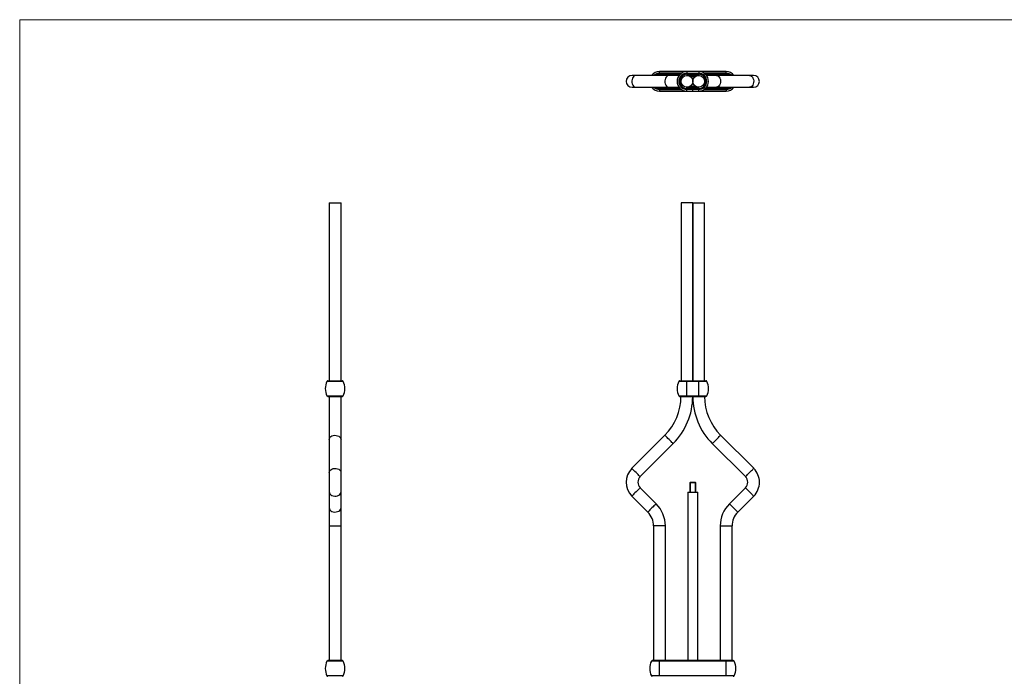
# Model space of a CAD drawing. Units: millimetres. Extents: x 35 to 2044, y 35 to 1435.
# Drawn here: x 35 to 1040, y 765 to 1435 of the extents above; entities that cross this region are included whole.
import ezdxf

# ---------------------------------------------------------------- set-up
doc = ezdxf.new("R2010")
doc.units = ezdxf.units.MM
doc.header["$LTSCALE"] = 7

msp = doc.modelspace()

# ---------------------------------------------------------------- linework, layer by layer
at = {"color": 7, "linetype": 'Continuous', "lineweight": 18}
for p, q in [((2044, 1435), (35, 1435)), ((35, 1435), (35, 35)), ((721.2, 1374.5), (721.7, 1374.5)), ((721.7, 1369.6), (721.2, 1369.7)), ((721.7, 1374.5), (722.2, 1374.5)), ((722.2, 1369.7), (721.7, 1369.6)), ((719.2, 963.1), (719.2, 953.1)), ((724.1, 953.1), (724.1, 963.1))]:
    msp.add_line(p, q, dxfattribs=at)
at = {"color": 7, "linetype": 'Continuous', "lineweight": 25}
for p, q in [((663.8, 1378.1), (659.7, 1378.1)), ((697.5, 1378.1), (663.8, 1378.1)), ((715.7, 1382.1), (687.7, 1382.1)), ((687.7, 1379.5), (687.7, 1380.4)), ((687.7, 1378.1), (687.7, 1379.5)), ((707.7, 1378.1), (697.5, 1378.1)), ((727.7, 1382.1), (715.7, 1382.1)), ((715.7, 1380.4), (715.7, 1379.5)), ((715.7, 1380.4), (727.7, 1380.4)), ((715.7, 1379.5), (715.7, 1378.1)), ((715.7, 1379.5), (727.7, 1379.5)), ((715.7, 1378.1), (727.7, 1378.1)), ((720.7, 1377.1), (719, 1377.1)), ((719.5, 1376.7), (720.7, 1377.1)), ((722.7, 1377.1), (723.8, 1376.7)), ((724.3, 1377.1), (722.7, 1377.1)), ((755.7, 1382.1), (727.7, 1382.1)), ((727.7, 1380.4), (727.7, 1379.5)), ((727.7, 1379.5), (727.7, 1378.1)), ((745.8, 1378.1), (735.7, 1378.1)), ((779.6, 1378.1), (745.8, 1378.1)), ((755.7, 1379.5), (755.7, 1380.4)), ((755.7, 1378.1), (755.7, 1379.5)), ((783.7, 1378.1), (779.6, 1378.1)), ((719, 1367.1), (720.7, 1367.1)), ((720.7, 1367.1), (719.5, 1367.5)), ((721.7, 1369.1), (720.9, 1369.2)), ((721.1, 1369.6), (721.7, 1369.6)), ((721.7, 1369.6), (722.2, 1369.6)), ((722.4, 1369.2), (721.7, 1369.1)), ((723.8, 1367.5), (722.7, 1367.1)), ((722.7, 1367.1), (724.3, 1367.1)), ((659.7, 1366.1), (663.8, 1366.1)), ((663.8, 1366.1), (697.5, 1366.1)), ((687.7, 1366.1), (687.7, 1364.7)), ((687.7, 1364.7), (687.7, 1363.8)), ((687.7, 1362.1), (715.7, 1362.1)), ((697.5, 1366.1), (707.7, 1366.1)), ((721.7, 1366.1), (715.7, 1366.1)), ((715.7, 1364.7), (715.7, 1366.1)), ((721.7, 1364.7), (715.7, 1364.7)), ((715.7, 1363.8), (715.7, 1364.7)), ((721.7, 1363.8), (715.7, 1363.8)), ((715.7, 1362.1), (721.7, 1362.1)), ((721.7, 1364.7), (721.7, 1366.1)), ((727.7, 1366.1), (721.7, 1366.1)), ((721.7, 1363.8), (721.7, 1364.7)), ((727.7, 1364.7), (721.7, 1364.7)), ((727.7, 1363.8), (721.7, 1363.8)), ((721.7, 1362.1), (727.7, 1362.1)), ((727.7, 1364.7), (727.7, 1366.1)), ((727.7, 1363.8), (727.7, 1364.7)), ((727.7, 1362.1), (755.7, 1362.1)), ((735.7, 1366.1), (745.8, 1366.1)), ((745.8, 1366.1), (779.6, 1366.1)), ((755.7, 1366.1), (755.7, 1364.7)), ((755.7, 1364.7), (755.7, 1363.8)), ((779.6, 1366.1), (783.7, 1366.1)), ((350.8, 1248.1), (350.8, 1066.6)), ((350.8, 1248.1), (362.8, 1248.1)), ((362.8, 1066.6), (362.8, 1248.1)), ((709.7, 1248.1), (709.7, 1066.6)), ((715.7, 1248.1), (709.7, 1248.1)), ((721.7, 1248.1), (715.7, 1248.1)), ((721.7, 1066.6), (721.7, 1248.1)), ((721.7, 1248.1), (721.7, 1066.6)), ((721.7, 1248.1), (727.7, 1248.1)), ((727.7, 1248.1), (733.7, 1248.1)), ((733.7, 1066.6), (733.7, 1248.1)), ((348.5, 1066.1), (365.1, 1066.1)), ((349.4, 1066.6), (364.2, 1066.6)), ((708.3, 1066.6), (715.7, 1066.6)), ((715.7, 1066.1), (715.7, 1066.6)), ((715.7, 1066.6), (727.7, 1066.6)), ((715.7, 1051.2), (715.7, 1066.1)), ((715.7, 1066.1), (727.7, 1066.1)), ((727.7, 1066.1), (727.7, 1066.6)), ((727.7, 1066.6), (735, 1066.6)), ((727.7, 1051.2), (727.7, 1066.1)), ((348.5, 1051.2), (365.1, 1051.2)), ((349.4, 1050.6), (364.2, 1050.6)), ((350.8, 1050.6), (350.8, 1006.7)), ((362.8, 1006.7), (362.8, 1050.6)), ((708.3, 1050.6), (715.7, 1050.6)), ((715.7, 1051.2), (727.7, 1051.2)), ((715.7, 1050.6), (715.7, 1051.2)), ((715.7, 1050.6), (727.7, 1050.6)), ((727.7, 1050.6), (727.7, 1051.2)), ((727.7, 1050.6), (735, 1050.6)), ((350.8, 1006.7), (350.8, 973)), ((362.8, 973), (362.8, 1006.7)), ((693.2, 1011), (659.5, 977.3)), ((783.8, 977.3), (750.1, 1011)), ((668, 968.8), (701.7, 1002.5)), ((741.6, 1002.5), (775.3, 968.8)), ((350.8, 973), (350.8, 953.2)), ((362.8, 953.2), (362.8, 973)), ((684.3, 941.2), (668, 957.5)), ((719.2, 963.1), (718.7, 962.6)), ((718.7, 962.6), (718.7, 953.1)), ((721.7, 962.6), (718.7, 962.6)), ((719.2, 963.1), (721.7, 963.1)), ((721.7, 963.1), (724.2, 963.1)), ((724.7, 962.6), (721.7, 962.6)), ((724.7, 962.6), (724.2, 963.1)), ((724.7, 953.1), (724.7, 962.6)), ((775.3, 957.5), (759, 941.2)), ((350.8, 953.2), (350.8, 936.9)), ((362.8, 936.9), (362.8, 953.2)), ((659.5, 949), (675.8, 932.7)), ((716.7, 953.1), (716.7, 781.1)), ((716.7, 953.1), (721.7, 953.1)), ((721.7, 953.1), (726.7, 953.1)), ((726.7, 781.1), (726.7, 953.1)), ((767.5, 932.7), (783.8, 949)), ((350.8, 936.9), (350.8, 918.5)), ((362.8, 918.5), (362.8, 936.9)), ((350.8, 918.5), (350.8, 781.1)), ((362.8, 781.1), (362.8, 918.5)), ((681.7, 918.5), (681.7, 781.1)), ((693.7, 781.1), (693.7, 918.5)), ((749.7, 918.5), (749.7, 781.1)), ((761.7, 781.1), (761.7, 918.5)), ((365.1, 780.6), (348.5, 780.6)), ((364.2, 781.1), (349.4, 781.1)), ((687.7, 781.1), (680.3, 781.1)), ((687.7, 780.6), (687.7, 781.1)), ((755.7, 781.1), (687.7, 781.1)), ((687.7, 765.7), (687.7, 780.6)), ((755.7, 780.6), (687.7, 780.6)), ((755.7, 780.6), (755.7, 781.1)), ((763, 781.1), (755.7, 781.1)), ((755.7, 765.7), (755.7, 780.6)), ((365.1, 765.7), (348.5, 765.7)), ((755.7, 765.7), (687.7, 765.7)), ((687.7, 765.1), (687.7, 765.7)), ((755.7, 765.1), (755.7, 765.7))]:
    msp.add_line(p, q, dxfattribs=at)
at = {"color": 8, "linetype": 'Continuous', "lineweight": 25}
for p, q in [((687.7, 1380.4), (687.7, 1382.1)), ((710.1, 1380.4), (687.7, 1380.4)), ((708.9, 1379.5), (687.7, 1379.5)), ((715.7, 1382.1), (715.7, 1380.4)), ((727.7, 1382.1), (727.7, 1380.4)), ((755.7, 1380.4), (733.3, 1380.4)), ((755.7, 1379.5), (734.4, 1379.5)), ((755.7, 1380.4), (755.7, 1382.1)), ((687.7, 1364.7), (708.9, 1364.7)), ((687.7, 1363.8), (710.1, 1363.8)), ((687.7, 1363.8), (687.7, 1362.1)), ((715.7, 1362.1), (715.7, 1363.8)), ((721.7, 1362.1), (721.7, 1363.8)), ((727.7, 1362.1), (727.7, 1363.8)), ((733.3, 1363.8), (755.7, 1363.8)), ((734.4, 1364.7), (755.7, 1364.7)), ((755.7, 1363.8), (755.7, 1362.1)), ((707.4, 1066.1), (715.7, 1066.1)), ((727.7, 1066.1), (735.9, 1066.1)), ((707.4, 1051.2), (715.7, 1051.2)), ((727.7, 1051.2), (735.9, 1051.2)), ((350.8, 918.5), (362.8, 918.5)), ((687.7, 918.5), (681.7, 918.5)), ((693.7, 918.5), (687.7, 918.5)), ((749.7, 918.5), (755.7, 918.5)), ((755.7, 918.5), (761.7, 918.5)), ((687.7, 780.6), (679.4, 780.6)), ((763.9, 780.6), (755.7, 780.6)), ((687.7, 765.7), (679.4, 765.7)), ((763.9, 765.7), (755.7, 765.7))]:
    msp.add_line(p, q, dxfattribs=at)
at = {"color": 8, "linetype": 'Continuous', "lineweight": 25, "flags": 128}
for points in [[(663.8, 1378.1), (662.7, 1377.9), (661.7, 1377.3), (660.9, 1376.5), (660.2, 1375.3), (659.7, 1373.9), (659.5, 1372.5), (659.6, 1371), (659.9, 1369.5), (660.5, 1368.3), (661.3, 1367.2), (662.2, 1366.5), (663.2, 1366.1), (663.8, 1366.1)], [(697.5, 1378.1), (696.4, 1377.9), (695.4, 1377.3), (694.6, 1376.5), (693.9, 1375.3), (693.5, 1373.9), (693.3, 1372.5), (693.3, 1371), (693.6, 1369.5), (694.2, 1368.3), (695, 1367.2), (695.9, 1366.5), (697, 1366.1), (697.5, 1366.1)], [(745.8, 1378.1), (746.9, 1377.9), (747.9, 1377.3), (748.7, 1376.5), (749.4, 1375.3), (749.9, 1373.9), (750.1, 1372.5), (750, 1371), (749.7, 1369.5), (749.1, 1368.3), (748.3, 1367.2), (747.4, 1366.5), (746.4, 1366.1), (745.8, 1366.1)], [(779.6, 1378.1), (780.6, 1377.9), (781.6, 1377.3), (782.5, 1376.5), (783.1, 1375.3), (783.6, 1373.9), (783.8, 1372.5), (783.7, 1371), (783.4, 1369.5), (782.8, 1368.3), (782.1, 1367.2), (781.1, 1366.5), (780.1, 1366.1), (779.6, 1366.1)], [(350.8, 1006.7), (351, 1007.8), (351.5, 1008.8), (352.4, 1009.6), (353.6, 1010.3), (354.9, 1010.8), (356.4, 1011), (357.9, 1010.9), (359.3, 1010.6), (360.6, 1010), (361.6, 1009.2), (362.4, 1008.3), (362.7, 1007.3), (362.8, 1006.7)], [(697.5, 1006.7), (696.4, 1007.8), (695.4, 1008.8), (694.6, 1009.6), (693.9, 1010.3), (693.5, 1010.8), (693.3, 1011), (693.2, 1011)], [(701.7, 1002.5), (701.7, 1002.5), (701.5, 1002.7), (701.1, 1003.2), (700.4, 1003.8), (699.5, 1004.7), (698.5, 1005.7), (697.5, 1006.7)], [(741.6, 1002.5), (741.6, 1002.5), (741.8, 1002.7), (742.2, 1003.2), (742.9, 1003.8), (743.8, 1004.7), (744.8, 1005.7), (745.8, 1006.7)], [(745.8, 1006.7), (746.9, 1007.8), (747.9, 1008.8), (748.7, 1009.6), (749.4, 1010.3), (749.9, 1010.8), (750.1, 1011), (750.1, 1011)], [(350.8, 973), (351, 974.1), (351.5, 975.1), (352.4, 975.9), (353.6, 976.6), (354.9, 977.1), (356.4, 977.2), (357.9, 977.2), (359.3, 976.9), (360.6, 976.3), (361.6, 975.5), (362.4, 974.6), (362.7, 973.5), (362.8, 973)], [(663.8, 973), (662.7, 974.1), (661.7, 975.1), (660.9, 975.9), (660.2, 976.6), (659.7, 977.1), (659.5, 977.2), (659.5, 977.3)], [(779.6, 973), (780.6, 974.1), (781.6, 975.1), (782.5, 975.9), (783.1, 976.6), (783.6, 977.1), (783.8, 977.2), (783.8, 977.3)], [(668, 968.8), (668, 968.8), (667.8, 969), (667.3, 969.4), (666.7, 970.1), (665.8, 971), (664.8, 972), (663.8, 973)], [(775.3, 968.8), (775.3, 968.8), (775.5, 969), (776, 969.4), (776.7, 970.1), (777.5, 971), (778.5, 972), (779.6, 973)], [(668, 957.5), (668, 957.5), (667.8, 957.3), (667.3, 956.8), (666.7, 956.1), (665.8, 955.3), (664.8, 954.3), (663.8, 953.2)], [(775.3, 957.5), (775.3, 957.5), (775.5, 957.3), (776, 956.8), (776.7, 956.1), (777.5, 955.3), (778.5, 954.3), (779.6, 953.2)], [(350.8, 953.2), (351, 952.2), (351.5, 951.2), (352.4, 950.3), (353.6, 949.6), (354.9, 949.2), (356.4, 949), (357.9, 949), (359.3, 949.4), (360.6, 949.9), (361.6, 950.7), (362.4, 951.7), (362.7, 952.7), (362.8, 953.2)], [(663.8, 953.2), (662.7, 952.2), (661.7, 951.2), (660.9, 950.3), (660.2, 949.6), (659.7, 949.2), (659.5, 949), (659.5, 949)], [(779.6, 953.2), (780.6, 952.2), (781.6, 951.2), (782.5, 950.3), (783.1, 949.6), (783.6, 949.2), (783.8, 949), (783.8, 949)], [(350.8, 936.9), (351, 935.9), (351.5, 934.9), (352.4, 934), (353.6, 933.3), (354.9, 932.9), (356.4, 932.7), (357.9, 932.8), (359.3, 933.1), (360.6, 933.7), (361.6, 934.4), (362.4, 935.4), (362.7, 936.4), (362.8, 936.9)], [(680, 936.9), (679, 935.9), (678, 934.9), (677.1, 934), (676.5, 933.3), (676, 932.9), (675.8, 932.7), (675.8, 932.7)], [(684.3, 941.2), (684.3, 941.2), (684.1, 941), (683.6, 940.5), (682.9, 939.8), (682.1, 939), (681.1, 938), (680, 936.9)], [(759, 941.2), (759, 941.2), (759.2, 941), (759.7, 940.5), (760.4, 939.8), (761.2, 939), (762.2, 938), (763.3, 936.9)], [(763.3, 936.9), (764.3, 935.9), (765.3, 934.9), (766.2, 934), (766.9, 933.3), (767.3, 932.9), (767.5, 932.7), (767.5, 932.7)]]:
    msp.add_lwpolyline(points, dxfattribs=at)
at = {"color": 7, "linetype": 'Continuous', "lineweight": 25, "flags": 128}
for points in [[(719.6, 1376.6), (720.3, 1376.9), (721.7, 1377.1)], [(721.7, 1377.1), (723, 1376.9), (723.7, 1376.6)], [(720.9, 1375), (721.7, 1375.1), (722.4, 1375)], [(722.2, 1374.5), (721.7, 1374.6), (721.1, 1374.5)]]:
    msp.add_lwpolyline(points, dxfattribs=at)
at = {"color": 7, "linetype": 'Continuous', "lineweight": 25}
for centre in [(715.7, 1372.1), (727.7, 1372.1)]:
    msp.add_circle(centre, 6, dxfattribs=at)
for centre, radius, start, end in [((659.7, 1372.1), 6, 90, 270), ((687.7, 1372.1), 10, 90, 143.1301), ((715.7, 1372.1), 10, 90, 270), ((715.7, 1372.1), 8.29, 90, 270), ((715.7, 1372.1), 7.39, 90, 270), ((727.7, 1372.1), 10, 270, 90), ((727.7, 1372.1), 8.29, 270, 90), ((727.7, 1372.1), 7.39, 270, 90), ((755.7, 1372.1), 10, 36.8699, 90), ((783.7, 1372.1), 6, 270, 90), ((721.7, 1372.1), 5, 245.3757, 294.6243), ((687.7, 1372.1), 10, 216.8699, 270), ((755.7, 1372.1), 10, 270, 323.1301), ((363.8, 1058.6), 17, 154.0555, 205.9445), ((349.4, 1065.6), 1, 90, 154.0555), ((364.2, 1065.6), 1, 25.9445, 90), ((349.8, 1058.6), 17, 334.0555, 25.9445), ((722.7, 1058.6), 17, 154.0555, 205.9445), ((708.3, 1065.6), 1, 90, 154.0555), ((735, 1065.6), 1, 25.9445, 90), ((720.7, 1058.6), 17, 334.0555, 25.9445), ((349.4, 1051.6), 1, 205.9445, 270), ((364.2, 1051.6), 1, 270, 334.0555), ((653.6, 1050.6), 56, 315, 0), ((653.6, 1050.6), 68, 315, 0), ((708.3, 1051.6), 1, 205.9445, 270), ((789.7, 1050.6), 68, 180, 225), ((789.7, 1050.6), 56, 180, 225), ((735, 1051.6), 1, 270, 334.0555), ((673.7, 963.1), 20, 135, 225), ((769.7, 963.1), 20, 0, 45), ((673.7, 963.1), 8, 135, 180), ((769.7, 963.1), 8, 315, 45), ((673.7, 963.1), 8, 180, 225), ((769.7, 963.1), 20, 315, 0), ((661.7, 918.5), 32, 0, 45), ((781.7, 918.5), 32, 135, 180), ((661.7, 918.5), 20, 0, 45), ((781.7, 918.5), 20, 135, 180), ((363.8, 773.1), 17, 154.0555, 205.9445), ((349.4, 780.1), 1, 90, 154.0555), ((364.2, 780.1), 1, 25.9445, 90), ((349.8, 773.1), 17, 334.0555, 25.9445), ((694.7, 773.1), 17, 154.0555, 205.9445), ((680.3, 780.1), 1, 90, 154.0555), ((763, 780.1), 1, 25.9445, 90), ((748.7, 773.1), 17, 334.0555, 25.9445), ((349.4, 766.1), 1, 205.9445, 270), ((364.2, 766.1), 1, 270, 334.0555), ((680.3, 766.1), 1, 205.9445, 270), ((763, 766.1), 1, 270, 334.0555)]:
    msp.add_arc(centre, radius, start, end, dxfattribs=at)
at = {"color": 8, "linetype": 'Continuous', "lineweight": 25}
for centre, radius, start, end in [((687.7, 1372.1), 8.29, 90, 133.6101), ((687.7, 1372.1), 7.39, 90, 125.6902), ((755.7, 1372.1), 8.29, 46.3899, 90), ((755.7, 1372.1), 7.39, 54.3098, 90), ((687.7, 1372.1), 8.29, 226.3899, 270), ((687.7, 1372.1), 7.39, 234.3098, 270), ((755.7, 1372.1), 7.39, 270, 305.6902), ((755.7, 1372.1), 8.29, 270, 313.6101)]:
    msp.add_arc(centre, radius, start, end, dxfattribs=at)

doc.saveas('drawing.dxf')
